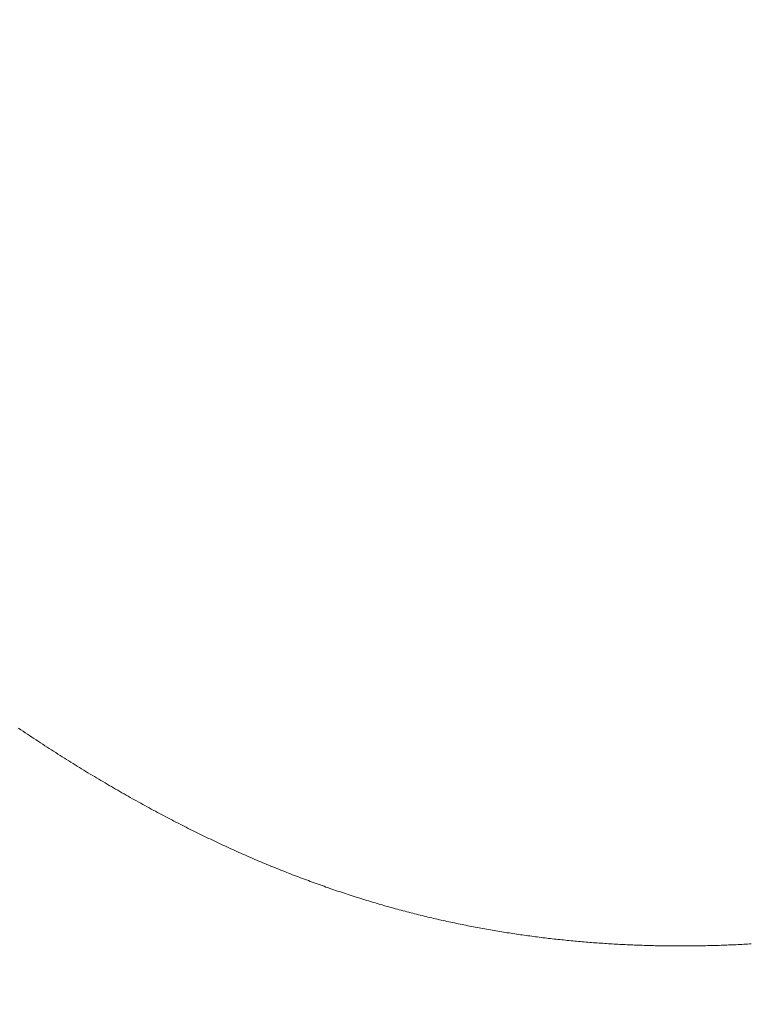
# Model space of a CAD drawing. Extents: x -9 to 171, y -1 to 179.
# Drawn here: x 30 to 30, y 28 to 28 of the extents above; entities that cross this region are included whole.
import ezdxf

# ---------------------------------------------------------------- set-up
doc = ezdxf.new("R2010")
doc.units = 0
doc.header["$MEASUREMENT"] = 0
doc.header["$PDMODE"] = 2
doc.layers.get('0').update_dxf_attribs({"linetype": 'CONTINUOUS'})
doc.layers.get('Defpoints').update_dxf_attribs({"linetype": 'CONTINUOUS'})
doc.layers.add('Dimension', color=2, linetype='CONTINUOUS', lineweight=15)
doc.layers.add('OBJECT DETAIL', color=254, linetype='CONTINUOUS', lineweight=20)
doc.styles.get("Standard").update_dxf_attribs({"font": 'ARIAL.TTF'})
doc.dimstyles.new('Nabco Dimension Arch Style - Autocad', dxfattribs={"dimscale": 7, "dimtxt": 0.125, "dimasz": 0.125, "dimexe": 0.04, "dimexo": 0.04, "dimgap": 0.04, "dimtad": 0, "dimdec": 4, "dimrnd": 2e-05, "dimzin": 4, "dimdsep": 46, "dimlunit": 5, "dimtxsty": 'Standard', "dimcen": 0, "dimclrd": 256, "dimclre": 256, "dimclrt": 256, "dimadec": 1, "dimazin": 1, "dimtm": 1e-09, "dimtfac": 1, "dimtdec": 4, "dimtofl": 0, "dimtmove": 0, "dimatfit": 3, "dimfxl": 0, "dimfrac": 2, "dimtolj": 1, "dimtzin": 4, "dimlwd": -1, "dimlwe": -1, "dimarcsym": 0})

# ---------------------------------------------------------------- blocks, each defined once
blk = doc.blocks.new('*D39')
at = {"layer": 'Defpoints', "color": 0}
for p in [(33.023861, 53.898879), (29.648861, 52.010096), (33.023861, 52.010096), (26.143578, 12.470967), (25.768304, 12.41023), (25.768304, 10.688545)]:
    blk.add_point(p, dxfattribs=at)
at = {"layer": 'Dimension'}
for p, q in [((29.648861, 52.130096), (29.648861, 54.018879)), ((33.023861, 52.130096), (33.023861, 54.018879)), ((30.023861, 53.898879), (30.578673, 53.898879)), ((32.648861, 53.898879), (32.094048, 53.898879)), ((26.143578, 12.350967), (26.143578, 10.568545)), ((25.768304, 12.29023), (25.768304, 10.568545)), ((25.393304, 10.688545), (25.018304, 10.688545)), ((26.518578, 10.688545), (26.893578, 10.688545))]:
    blk.add_line(p, q, dxfattribs=at)
for points in [[(30.023861, 53.961379), (30.023861, 53.836379), (29.648861, 53.898879)], [(32.648861, 53.836379), (32.648861, 53.961379), (33.023861, 53.898879)], [(25.393304, 10.751045), (25.393304, 10.626045), (25.768304, 10.688545)], [(26.518578, 10.751045), (26.518578, 10.626045), (26.143578, 10.688545)]]:
    blk.add_solid(points, dxfattribs=at)
at = {"layer": 'Dimension', "char_height": 0.375, "attachment_point": 5}
for s, insert in [('\\A1;4 1/2', (31.336361, 54.212566)), (' [114]', (31.336361, 53.538691)), ('\\A1;1/2 (TYP) [13]', (28.598503, 10.688545))]:
    blk.add_mtext(s, dxfattribs=dict(at, insert=insert))
blk = doc.blocks.new('GLSTOP')
for p, q in [((-0.381176, -0.156163), (-0.381178, -0.156123)), ((-0.381176, -0.156163), (-0.381178, -0.156123)), ((-0.381173, -0.156204), (-0.381176, -0.156163)), ((-0.381173, -0.156204), (-0.381176, -0.156163)), ((-0.381171, -0.156244), (-0.381173, -0.156204)), ((-0.381171, -0.156244), (-0.381173, -0.156204)), ((-0.381169, -0.156284), (-0.381171, -0.156244)), ((-0.381169, -0.156284), (-0.381171, -0.156244)), ((-0.381167, -0.156324), (-0.381169, -0.156284)), ((-0.381167, -0.156324), (-0.381169, -0.156284)), ((-0.381165, -0.156365), (-0.381167, -0.156324)), ((-0.381165, -0.156365), (-0.381167, -0.156324)), ((-0.381163, -0.156405), (-0.381165, -0.156365)), ((-0.381163, -0.156405), (-0.381165, -0.156365)), ((-0.381161, -0.156445), (-0.381163, -0.156405)), ((-0.381161, -0.156445), (-0.381163, -0.156405)), ((-0.38116, -0.156485), (-0.381161, -0.156445)), ((-0.38116, -0.156485), (-0.381161, -0.156445)), ((-0.381158, -0.156525), (-0.38116, -0.156485)), ((-0.381158, -0.156525), (-0.38116, -0.156485)), ((-0.381156, -0.156566), (-0.381158, -0.156525)), ((-0.381156, -0.156566), (-0.381158, -0.156525)), ((-0.381155, -0.156606), (-0.381156, -0.156566)), ((-0.381155, -0.156606), (-0.381156, -0.156566)), ((-0.381153, -0.156646), (-0.381155, -0.156606)), ((-0.381153, -0.156646), (-0.381155, -0.156606)), ((-0.381152, -0.156686), (-0.381153, -0.156646)), ((-0.381152, -0.156686), (-0.381153, -0.156646)), ((-0.38115, -0.156726), (-0.381152, -0.156686)), ((-0.38115, -0.156726), (-0.381152, -0.156686)), ((-0.381149, -0.156766), (-0.38115, -0.156726)), ((-0.381149, -0.156766), (-0.38115, -0.156726)), ((-0.381147, -0.156806), (-0.381149, -0.156766)), ((-0.381147, -0.156806), (-0.381149, -0.156766)), ((-0.381146, -0.156847), (-0.381147, -0.156806)), ((-0.381146, -0.156847), (-0.381147, -0.156806)), ((-0.381145, -0.156887), (-0.381146, -0.156847)), ((-0.381145, -0.156887), (-0.381146, -0.156847)), ((-0.381144, -0.156927), (-0.381145, -0.156887)), ((-0.381144, -0.156927), (-0.381145, -0.156887)), ((-0.381143, -0.156967), (-0.381144, -0.156927)), ((-0.381143, -0.156967), (-0.381144, -0.156927)), ((-0.381142, -0.157007), (-0.381143, -0.156967)), ((-0.381142, -0.157007), (-0.381143, -0.156967)), ((-0.381141, -0.157047), (-0.381142, -0.157007)), ((-0.381141, -0.157047), (-0.381142, -0.157007)), ((-0.38114, -0.157087), (-0.381141, -0.157047)), ((-0.38114, -0.157087), (-0.381141, -0.157047)), ((-0.381139, -0.157127), (-0.38114, -0.157087)), ((-0.381139, -0.157127), (-0.38114, -0.157087)), ((-0.381139, -0.157167), (-0.381139, -0.157127)), ((-0.381139, -0.157167), (-0.381139, -0.157127)), ((-0.381138, -0.157207), (-0.381139, -0.157167)), ((-0.381138, -0.157207), (-0.381139, -0.157167)), ((-0.381137, -0.157247), (-0.381138, -0.157207)), ((-0.381137, -0.157247), (-0.381138, -0.157207)), ((-0.381137, -0.157287), (-0.381137, -0.157247)), ((-0.381137, -0.157287), (-0.381137, -0.157247)), ((-0.381136, -0.157327), (-0.381137, -0.157287)), ((-0.381136, -0.157327), (-0.381137, -0.157287)), ((-0.381136, -0.157367), (-0.381136, -0.157327)), ((-0.381136, -0.157367), (-0.381136, -0.157327)), ((-0.381135, -0.157407), (-0.381136, -0.157367)), ((-0.381135, -0.157407), (-0.381136, -0.157367)), ((-0.381135, -0.157447), (-0.381135, -0.157407)), ((-0.381135, -0.157447), (-0.381135, -0.157407)), ((-0.381135, -0.157487), (-0.381135, -0.157447)), ((-0.381135, -0.157487), (-0.381135, -0.157447)), ((-0.381135, -0.157527), (-0.381135, -0.157487)), ((-0.381135, -0.157527), (-0.381135, -0.157487)), ((-0.381134, -0.157567), (-0.381135, -0.157527)), ((-0.381134, -0.157567), (-0.381135, -0.157527)), ((-0.381135, -0.157687), (-0.381134, -0.157647)), ((-0.381135, -0.157687), (-0.381134, -0.157647)), ((-0.381135, -0.157727), (-0.381135, -0.157687)), ((-0.381135, -0.157727), (-0.381135, -0.157687)), ((-0.381134, -0.157607), (-0.381134, -0.157567)), ((-0.381134, -0.157607), (-0.381134, -0.157567)), ((-0.381134, -0.157647), (-0.381134, -0.157607)), ((-0.381134, -0.157647), (-0.381134, -0.157607)), ((-0.381136, -0.157887), (-0.381135, -0.157847)), ((-0.381136, -0.157887), (-0.381135, -0.157847)), ((-0.381136, -0.157926), (-0.381136, -0.157887)), ((-0.381136, -0.157926), (-0.381136, -0.157887)), ((-0.381135, -0.157767), (-0.381135, -0.157727)), ((-0.381135, -0.157767), (-0.381135, -0.157727)), ((-0.381135, -0.157807), (-0.381135, -0.157767)), ((-0.381135, -0.157807), (-0.381135, -0.157767)), ((-0.381135, -0.157847), (-0.381135, -0.157807)), ((-0.381135, -0.157847), (-0.381135, -0.157807)), ((-0.38114, -0.158166), (-0.381139, -0.158126)), ((-0.38114, -0.158166), (-0.381139, -0.158126)), ((-0.381139, -0.158086), (-0.381138, -0.158046)), ((-0.381139, -0.158086), (-0.381138, -0.158046)), ((-0.381139, -0.158126), (-0.381139, -0.158086)), ((-0.381139, -0.158126), (-0.381139, -0.158086)), ((-0.381138, -0.158046), (-0.381137, -0.158006)), ((-0.381138, -0.158046), (-0.381137, -0.158006)), ((-0.381137, -0.157966), (-0.381136, -0.157926)), ((-0.381137, -0.157966), (-0.381136, -0.157926)), ((-0.381137, -0.158006), (-0.381137, -0.157966)), ((-0.381137, -0.158006), (-0.381137, -0.157966)), ((-0.381145, -0.158365), (-0.381144, -0.158325)), ((-0.381145, -0.158365), (-0.381144, -0.158325)), ((-0.381144, -0.158325), (-0.381143, -0.158285)), ((-0.381144, -0.158325), (-0.381143, -0.158285)), ((-0.381143, -0.158285), (-0.381142, -0.158245)), ((-0.381143, -0.158285), (-0.381142, -0.158245)), ((-0.381142, -0.158245), (-0.381141, -0.158206)), ((-0.381142, -0.158245), (-0.381141, -0.158206)), ((-0.381141, -0.158206), (-0.38114, -0.158166)), ((-0.381141, -0.158206), (-0.38114, -0.158166)), ((-0.381152, -0.158564), (-0.381151, -0.158524)), ((-0.381152, -0.158564), (-0.381151, -0.158524)), ((-0.381151, -0.158524), (-0.381149, -0.158484)), ((-0.381151, -0.158524), (-0.381149, -0.158484)), ((-0.381149, -0.158484), (-0.381148, -0.158445)), ((-0.381149, -0.158484), (-0.381148, -0.158445)), ((-0.381148, -0.158445), (-0.381147, -0.158405)), ((-0.381148, -0.158445), (-0.381147, -0.158405)), ((-0.381147, -0.158405), (-0.381145, -0.158365)), ((-0.381147, -0.158405), (-0.381145, -0.158365)), ((-0.38116, -0.158763), (-0.381159, -0.158723)), ((-0.38116, -0.158763), (-0.381159, -0.158723)), ((-0.381159, -0.158723), (-0.381157, -0.158684)), ((-0.381159, -0.158723), (-0.381157, -0.158684)), ((-0.381157, -0.158684), (-0.381155, -0.158644)), ((-0.381157, -0.158684), (-0.381155, -0.158644)), ((-0.381155, -0.158644), (-0.381154, -0.158604)), ((-0.381155, -0.158644), (-0.381154, -0.158604)), ((-0.381154, -0.158604), (-0.381152, -0.158564)), ((-0.381154, -0.158604), (-0.381152, -0.158564)), ((-0.381173, -0.159002), (-0.38117, -0.158962)), ((-0.381173, -0.159002), (-0.38117, -0.158962)), ((-0.38117, -0.158962), (-0.381168, -0.158922)), ((-0.38117, -0.158962), (-0.381168, -0.158922)), ((-0.381168, -0.158922), (-0.381166, -0.158883)), ((-0.381168, -0.158922), (-0.381166, -0.158883)), ((-0.381166, -0.158883), (-0.381164, -0.158843)), ((-0.381166, -0.158883), (-0.381164, -0.158843)), ((-0.381164, -0.158843), (-0.381162, -0.158803)), ((-0.381164, -0.158843), (-0.381162, -0.158803)), ((-0.381162, -0.158803), (-0.38116, -0.158763)), ((-0.381162, -0.158803), (-0.38116, -0.158763)), ((-0.381185, -0.159201), (-0.381182, -0.159161)), ((-0.381185, -0.159201), (-0.381182, -0.159161)), ((-0.381182, -0.159161), (-0.38118, -0.159121)), ((-0.381182, -0.159161), (-0.38118, -0.159121)), ((-0.38118, -0.159121), (-0.381177, -0.159082)), ((-0.38118, -0.159121), (-0.381177, -0.159082)), ((-0.381177, -0.159082), (-0.381175, -0.159042)), ((-0.381177, -0.159082), (-0.381175, -0.159042)), ((-0.381175, -0.159042), (-0.381173, -0.159002)), ((-0.381175, -0.159042), (-0.381173, -0.159002)), ((-0.381198, -0.1594), (-0.381195, -0.15936)), ((-0.381198, -0.1594), (-0.381195, -0.15936)), ((-0.381195, -0.15936), (-0.381193, -0.15932)), ((-0.381195, -0.15936), (-0.381193, -0.15932)), ((-0.381193, -0.15932), (-0.38119, -0.159281)), ((-0.381193, -0.15932), (-0.38119, -0.159281)), ((-0.38119, -0.159281), (-0.381187, -0.159241)), ((-0.38119, -0.159281), (-0.381187, -0.159241)), ((-0.381187, -0.159241), (-0.381185, -0.159201)), ((-0.381187, -0.159241), (-0.381185, -0.159201)), ((-0.381217, -0.159639), (-0.381213, -0.159599)), ((-0.381217, -0.159639), (-0.381213, -0.159599)), ((-0.381213, -0.159599), (-0.38121, -0.159559)), ((-0.381213, -0.159599), (-0.38121, -0.159559)), ((-0.38121, -0.159559), (-0.381207, -0.159519)), ((-0.38121, -0.159559), (-0.381207, -0.159519)), ((-0.381207, -0.159519), (-0.381204, -0.15948)), ((-0.381207, -0.159519), (-0.381204, -0.15948)), ((-0.381204, -0.15948), (-0.381201, -0.15944)), ((-0.381204, -0.15948), (-0.381201, -0.15944)), ((-0.381201, -0.15944), (-0.381198, -0.1594)), ((-0.381201, -0.15944), (-0.381198, -0.1594)), ((-0.381234, -0.159838), (-0.38123, -0.159798)), ((-0.381234, -0.159838), (-0.38123, -0.159798)), ((-0.38123, -0.159798), (-0.381227, -0.159758)), ((-0.38123, -0.159798), (-0.381227, -0.159758)), ((-0.381227, -0.159758), (-0.381223, -0.159718)), ((-0.381227, -0.159758), (-0.381223, -0.159718)), ((-0.381223, -0.159718), (-0.38122, -0.159679)), ((-0.381223, -0.159718), (-0.38122, -0.159679)), ((-0.38122, -0.159679), (-0.381217, -0.159639)), ((-0.38122, -0.159679), (-0.381217, -0.159639)), ((-0.381253, -0.160037), (-0.381249, -0.159997)), ((-0.381253, -0.160037), (-0.381249, -0.159997)), ((-0.381249, -0.159997), (-0.381245, -0.159957)), ((-0.381249, -0.159997), (-0.381245, -0.159957)), ((-0.381245, -0.159957), (-0.381241, -0.159917)), ((-0.381245, -0.159957), (-0.381241, -0.159917)), ((-0.381241, -0.159917), (-0.381238, -0.159878)), ((-0.381241, -0.159917), (-0.381238, -0.159878)), ((-0.381238, -0.159878), (-0.381234, -0.159838)), ((-0.381238, -0.159878), (-0.381234, -0.159838)), ((-0.381274, -0.160236), (-0.381269, -0.160196)), ((-0.381274, -0.160236), (-0.381269, -0.160196)), ((-0.381269, -0.160196), (-0.381265, -0.160156)), ((-0.381269, -0.160196), (-0.381265, -0.160156)), ((-0.381265, -0.160156), (-0.381261, -0.160117)), ((-0.381265, -0.160156), (-0.381261, -0.160117)), ((-0.381261, -0.160117), (-0.381257, -0.160077)), ((-0.381261, -0.160117), (-0.381257, -0.160077)), ((-0.381257, -0.160077), (-0.381253, -0.160037)), ((-0.381257, -0.160077), (-0.381253, -0.160037)), ((-0.381301, -0.160475), (-0.381296, -0.160435)), ((-0.381301, -0.160475), (-0.381296, -0.160435)), ((-0.381296, -0.160435), (-0.381291, -0.160395)), ((-0.381296, -0.160435), (-0.381291, -0.160395)), ((-0.381291, -0.160395), (-0.381287, -0.160356)), ((-0.381291, -0.160395), (-0.381287, -0.160356)), ((-0.381287, -0.160356), (-0.381282, -0.160316)), ((-0.381287, -0.160356), (-0.381282, -0.160316)), ((-0.381282, -0.160316), (-0.381278, -0.160276)), ((-0.381282, -0.160316), (-0.381278, -0.160276)), ((-0.381278, -0.160276), (-0.381274, -0.160236)), ((-0.381278, -0.160276), (-0.381274, -0.160236)), ((-0.381325, -0.160675), (-0.38132, -0.160635)), ((-0.381325, -0.160675), (-0.38132, -0.160635)), ((-0.38132, -0.160635), (-0.381315, -0.160595)), ((-0.38132, -0.160635), (-0.381315, -0.160595)), ((-0.381315, -0.160595), (-0.38131, -0.160555)), ((-0.381315, -0.160595), (-0.38131, -0.160555)), ((-0.38131, -0.160555), (-0.381306, -0.160515)), ((-0.38131, -0.160555), (-0.381306, -0.160515)), ((-0.381306, -0.160515), (-0.381301, -0.160475)), ((-0.381306, -0.160515), (-0.381301, -0.160475)), ((-0.381352, -0.160874), (-0.381346, -0.160834)), ((-0.381352, -0.160874), (-0.381346, -0.160834)), ((-0.381346, -0.160834), (-0.381341, -0.160794)), ((-0.381346, -0.160834), (-0.381341, -0.160794)), ((-0.381341, -0.160794), (-0.381336, -0.160754)), ((-0.381341, -0.160794), (-0.381336, -0.160754)), ((-0.381336, -0.160754), (-0.38133, -0.160714)), ((-0.381336, -0.160754), (-0.38133, -0.160714)), ((-0.38133, -0.160714), (-0.381325, -0.160675)), ((-0.38133, -0.160714), (-0.381325, -0.160675)), ((-0.38138, -0.161074), (-0.381374, -0.161034)), ((-0.38138, -0.161074), (-0.381374, -0.161034)), ((-0.381374, -0.161034), (-0.381368, -0.160994)), ((-0.381374, -0.161034), (-0.381368, -0.160994)), ((-0.381368, -0.160994), (-0.381363, -0.160954)), ((-0.381368, -0.160994), (-0.381363, -0.160954)), ((-0.381363, -0.160954), (-0.381357, -0.160914)), ((-0.381363, -0.160954), (-0.381357, -0.160914)), ((-0.381357, -0.160914), (-0.381352, -0.160874)), ((-0.381357, -0.160914), (-0.381352, -0.160874)), ((-0.381416, -0.161313), (-0.38141, -0.161273)), ((-0.381416, -0.161313), (-0.38141, -0.161273)), ((-0.38141, -0.161273), (-0.381404, -0.161233)), ((-0.38141, -0.161273), (-0.381404, -0.161233)), ((-0.381404, -0.161233), (-0.381398, -0.161193)), ((-0.381404, -0.161233), (-0.381398, -0.161193)), ((-0.381398, -0.161193), (-0.381392, -0.161154)), ((-0.381398, -0.161193), (-0.381392, -0.161154)), ((-0.381392, -0.161154), (-0.381386, -0.161114)), ((-0.381392, -0.161154), (-0.381386, -0.161114)), ((-0.381386, -0.161114), (-0.38138, -0.161074)), ((-0.381386, -0.161114), (-0.38138, -0.161074)), ((-0.381449, -0.161513), (-0.381442, -0.161473)), ((-0.381449, -0.161513), (-0.381442, -0.161473)), ((-0.381442, -0.161473), (-0.381435, -0.161433)), ((-0.381442, -0.161473), (-0.381435, -0.161433)), ((-0.381435, -0.161433), (-0.381429, -0.161393)), ((-0.381435, -0.161433), (-0.381429, -0.161393)), ((-0.381429, -0.161393), (-0.381423, -0.161353)), ((-0.381429, -0.161393), (-0.381423, -0.161353)), ((-0.381423, -0.161353), (-0.381416, -0.161313)), ((-0.381423, -0.161353), (-0.381416, -0.161313)), ((-0.381483, -0.161714), (-0.381476, -0.161674)), ((-0.381483, -0.161714), (-0.381476, -0.161674)), ((-0.381476, -0.161674), (-0.381469, -0.161634)), ((-0.381476, -0.161674), (-0.381469, -0.161634)), ((-0.381469, -0.161634), (-0.381462, -0.161594)), ((-0.381469, -0.161634), (-0.381462, -0.161594)), ((-0.381462, -0.161594), (-0.381455, -0.161554)), ((-0.381462, -0.161594), (-0.381455, -0.161554)), ((-0.381455, -0.161554), (-0.381449, -0.161513)), ((-0.381455, -0.161554), (-0.381449, -0.161513)), ((-0.381519, -0.161914), (-0.381512, -0.161874)), ((-0.381519, -0.161914), (-0.381512, -0.161874)), ((-0.381512, -0.161874), (-0.381504, -0.161834)), ((-0.381512, -0.161874), (-0.381504, -0.161834)), ((-0.381504, -0.161834), (-0.381497, -0.161794)), ((-0.381504, -0.161834), (-0.381497, -0.161794)), ((-0.381497, -0.161794), (-0.38149, -0.161754)), ((-0.381497, -0.161794), (-0.38149, -0.161754)), ((-0.38149, -0.161754), (-0.381483, -0.161714)), ((-0.38149, -0.161754), (-0.381483, -0.161714)), ((-0.381557, -0.162115), (-0.38155, -0.162075)), ((-0.381557, -0.162115), (-0.38155, -0.162075)), ((-0.38155, -0.162075), (-0.381542, -0.162035)), ((-0.38155, -0.162075), (-0.381542, -0.162035)), ((-0.381542, -0.162035), (-0.381534, -0.161995)), ((-0.381542, -0.162035), (-0.381534, -0.161995)), ((-0.381534, -0.161995), (-0.381527, -0.161954)), ((-0.381534, -0.161995), (-0.381527, -0.161954)), ((-0.381527, -0.161954), (-0.381519, -0.161914)), ((-0.381527, -0.161954), (-0.381519, -0.161914)), ((-0.381606, -0.162356), (-0.381598, -0.162316)), ((-0.381606, -0.162356), (-0.381598, -0.162316)), ((-0.381598, -0.162316), (-0.381589, -0.162276)), ((-0.381598, -0.162316), (-0.381589, -0.162276)), ((-0.381589, -0.162276), (-0.381581, -0.162236)), ((-0.381589, -0.162276), (-0.381581, -0.162236)), ((-0.381581, -0.162236), (-0.381573, -0.162195)), ((-0.381581, -0.162236), (-0.381573, -0.162195)), ((-0.381573, -0.162195), (-0.381565, -0.162155)), ((-0.381573, -0.162195), (-0.381565, -0.162155)), ((-0.381565, -0.162155), (-0.381557, -0.162115)), ((-0.381565, -0.162155), (-0.381557, -0.162115)), ((-0.381649, -0.162558), (-0.38164, -0.162517)), ((-0.381649, -0.162558), (-0.38164, -0.162517)), ((-0.38164, -0.162517), (-0.381631, -0.162477)), ((-0.38164, -0.162517), (-0.381631, -0.162477)), ((-0.381631, -0.162477), (-0.381623, -0.162437)), ((-0.381631, -0.162477), (-0.381623, -0.162437)), ((-0.381623, -0.162437), (-0.381614, -0.162397)), ((-0.381623, -0.162437), (-0.381614, -0.162397)), ((-0.381614, -0.162397), (-0.381606, -0.162356)), ((-0.381614, -0.162397), (-0.381606, -0.162356)), ((-0.381693, -0.162759), (-0.381684, -0.162719)), ((-0.381693, -0.162759), (-0.381684, -0.162719)), ((-0.381684, -0.162719), (-0.381675, -0.162679)), ((-0.381684, -0.162719), (-0.381675, -0.162679)), ((-0.381675, -0.162679), (-0.381666, -0.162638)), ((-0.381675, -0.162679), (-0.381666, -0.162638)), ((-0.381666, -0.162638), (-0.381657, -0.162598)), ((-0.381666, -0.162638), (-0.381657, -0.162598)), ((-0.381657, -0.162598), (-0.381649, -0.162558)), ((-0.381657, -0.162598), (-0.381649, -0.162558)), ((-0.38174, -0.162962), (-0.381731, -0.162921)), ((-0.38174, -0.162962), (-0.381731, -0.162921)), ((-0.381731, -0.162921), (-0.381721, -0.162881)), ((-0.381731, -0.162921), (-0.381721, -0.162881)), ((-0.381721, -0.162881), (-0.381712, -0.16284)), ((-0.381721, -0.162881), (-0.381712, -0.16284)), ((-0.381712, -0.16284), (-0.381702, -0.1628)), ((-0.381712, -0.16284), (-0.381702, -0.1628)), ((-0.381702, -0.1628), (-0.381693, -0.162759)), ((-0.381702, -0.1628), (-0.381693, -0.162759)), ((-0.381789, -0.163164), (-0.381779, -0.163123)), ((-0.381789, -0.163164), (-0.381779, -0.163123)), ((-0.381779, -0.163123), (-0.381769, -0.163083)), ((-0.381779, -0.163123), (-0.381769, -0.163083)), ((-0.381769, -0.163083), (-0.381759, -0.163042)), ((-0.381769, -0.163083), (-0.381759, -0.163042)), ((-0.381759, -0.163042), (-0.38175, -0.163002)), ((-0.381759, -0.163042), (-0.38175, -0.163002)), ((-0.38175, -0.163002), (-0.38174, -0.162962)), ((-0.38175, -0.163002), (-0.38174, -0.162962)), ((-0.381851, -0.163407), (-0.38184, -0.163367)), ((-0.381851, -0.163407), (-0.38184, -0.163367)), ((-0.38184, -0.163367), (-0.38183, -0.163326)), ((-0.38184, -0.163367), (-0.38183, -0.163326)), ((-0.38183, -0.163326), (-0.38182, -0.163286)), ((-0.38183, -0.163326), (-0.38182, -0.163286)), ((-0.38182, -0.163286), (-0.381809, -0.163245)), ((-0.38182, -0.163286), (-0.381809, -0.163245)), ((-0.381809, -0.163245), (-0.381799, -0.163205)), ((-0.381809, -0.163245), (-0.381799, -0.163205)), ((-0.381799, -0.163205), (-0.381789, -0.163164)), ((-0.381799, -0.163205), (-0.381789, -0.163164)), ((-0.381905, -0.163611), (-0.381894, -0.16357)), ((-0.381905, -0.163611), (-0.381894, -0.16357)), ((-0.381894, -0.16357), (-0.381883, -0.163529)), ((-0.381894, -0.16357), (-0.381883, -0.163529)), ((-0.381883, -0.163529), (-0.381872, -0.163489)), ((-0.381883, -0.163529), (-0.381872, -0.163489)), ((-0.381872, -0.163489), (-0.381861, -0.163448)), ((-0.381872, -0.163489), (-0.381861, -0.163448)), ((-0.381861, -0.163448), (-0.381851, -0.163407)), ((-0.381861, -0.163448), (-0.381851, -0.163407)), ((-0.381961, -0.163815), (-0.381949, -0.163774)), ((-0.381961, -0.163815), (-0.381949, -0.163774)), ((-0.381949, -0.163774), (-0.381938, -0.163733)), ((-0.381949, -0.163774), (-0.381938, -0.163733)), ((-0.381938, -0.163733), (-0.381927, -0.163692)), ((-0.381938, -0.163733), (-0.381927, -0.163692)), ((-0.381927, -0.163692), (-0.381916, -0.163652)), ((-0.381927, -0.163692), (-0.381916, -0.163652)), ((-0.381916, -0.163652), (-0.381905, -0.163611)), ((-0.381916, -0.163652), (-0.381905, -0.163611)), ((-0.382019, -0.164019), (-0.382007, -0.163978)), ((-0.382019, -0.164019), (-0.382007, -0.163978)), ((-0.382007, -0.163978), (-0.381995, -0.163937)), ((-0.382007, -0.163978), (-0.381995, -0.163937)), ((-0.381995, -0.163937), (-0.381984, -0.163896)), ((-0.381995, -0.163937), (-0.381984, -0.163896)), ((-0.381984, -0.163896), (-0.381972, -0.163855)), ((-0.381984, -0.163896), (-0.381972, -0.163855)), ((-0.381972, -0.163855), (-0.381961, -0.163815)), ((-0.381972, -0.163855), (-0.381961, -0.163815)), ((-0.382079, -0.164223), (-0.382067, -0.164182)), ((-0.382079, -0.164223), (-0.382067, -0.164182)), ((-0.382067, -0.164182), (-0.382055, -0.164142)), ((-0.382067, -0.164182), (-0.382055, -0.164142)), ((-0.382055, -0.164142), (-0.382043, -0.164101)), ((-0.382055, -0.164142), (-0.382043, -0.164101)), ((-0.382043, -0.164101), (-0.382031, -0.16406)), ((-0.382043, -0.164101), (-0.382031, -0.16406)), ((-0.382031, -0.16406), (-0.382019, -0.164019)), ((-0.382031, -0.16406), (-0.382019, -0.164019)), ((-0.382142, -0.164429), (-0.38213, -0.164388)), ((-0.382142, -0.164429), (-0.38213, -0.164388)), ((-0.38213, -0.164388), (-0.382117, -0.164347)), ((-0.38213, -0.164388), (-0.382117, -0.164347)), ((-0.382117, -0.164347), (-0.382104, -0.164305)), ((-0.382117, -0.164347), (-0.382104, -0.164305)), ((-0.382104, -0.164305), (-0.382092, -0.164264)), ((-0.382104, -0.164305), (-0.382092, -0.164264)), ((-0.382092, -0.164264), (-0.382079, -0.164223)), ((-0.382092, -0.164264), (-0.382079, -0.164223)), ((-0.382208, -0.164634), (-0.382194, -0.164593)), ((-0.382208, -0.164634), (-0.382194, -0.164593)), ((-0.382194, -0.164593), (-0.382181, -0.164552)), ((-0.382194, -0.164593), (-0.382181, -0.164552)), ((-0.382181, -0.164552), (-0.382168, -0.164511)), ((-0.382181, -0.164552), (-0.382168, -0.164511)), ((-0.382168, -0.164511), (-0.382155, -0.16447)), ((-0.382168, -0.164511), (-0.382155, -0.16447)), ((-0.382155, -0.16447), (-0.382142, -0.164429)), ((-0.382155, -0.16447), (-0.382142, -0.164429)), ((-0.382275, -0.164841), (-0.382261, -0.164799)), ((-0.382275, -0.164841), (-0.382261, -0.164799)), ((-0.382261, -0.164799), (-0.382248, -0.164758)), ((-0.382261, -0.164799), (-0.382248, -0.164758)), ((-0.382248, -0.164758), (-0.382234, -0.164717)), ((-0.382248, -0.164758), (-0.382234, -0.164717)), ((-0.382234, -0.164717), (-0.382221, -0.164676)), ((-0.382234, -0.164717), (-0.382221, -0.164676)), ((-0.382221, -0.164676), (-0.382208, -0.164634)), ((-0.382221, -0.164676), (-0.382208, -0.164634)), ((-0.382345, -0.165047), (-0.382331, -0.165006)), ((-0.382345, -0.165047), (-0.382331, -0.165006)), ((-0.382331, -0.165006), (-0.382317, -0.164965)), ((-0.382331, -0.165006), (-0.382317, -0.164965)), ((-0.382317, -0.164965), (-0.382303, -0.164923)), ((-0.382317, -0.164965), (-0.382303, -0.164923)), ((-0.382303, -0.164923), (-0.382289, -0.164882)), ((-0.382303, -0.164923), (-0.382289, -0.164882)), ((-0.382289, -0.164882), (-0.382275, -0.164841)), ((-0.382289, -0.164882), (-0.382275, -0.164841)), ((-0.382432, -0.165296), (-0.382417, -0.165255)), ((-0.382432, -0.165296), (-0.382417, -0.165255)), ((-0.382417, -0.165255), (-0.382403, -0.165213)), ((-0.382417, -0.165255), (-0.382403, -0.165213)), ((-0.382403, -0.165213), (-0.382388, -0.165172)), ((-0.382403, -0.165213), (-0.382388, -0.165172)), ((-0.382388, -0.165172), (-0.382374, -0.16513)), ((-0.382388, -0.165172), (-0.382374, -0.16513)), ((-0.382374, -0.16513), (-0.382359, -0.165089)), ((-0.382374, -0.16513), (-0.382359, -0.165089)), ((-0.382359, -0.165089), (-0.382345, -0.165047)), ((-0.382359, -0.165089), (-0.382345, -0.165047)), ((-0.382508, -0.165505), (-0.382492, -0.165463)), ((-0.382508, -0.165505), (-0.382492, -0.165463)), ((-0.382492, -0.165463), (-0.382477, -0.165421)), ((-0.382492, -0.165463), (-0.382477, -0.165421)), ((-0.382477, -0.165421), (-0.382462, -0.16538)), ((-0.382477, -0.165421), (-0.382462, -0.16538)), ((-0.382462, -0.16538), (-0.382447, -0.165338)), ((-0.382462, -0.16538), (-0.382447, -0.165338)), ((-0.382447, -0.165338), (-0.382432, -0.165296)), ((-0.382447, -0.165338), (-0.382432, -0.165296)), ((-0.382585, -0.165713), (-0.38257, -0.165671)), ((-0.382585, -0.165713), (-0.38257, -0.165671)), ((-0.38257, -0.165671), (-0.382554, -0.16563)), ((-0.38257, -0.165671), (-0.382554, -0.16563)), ((-0.382554, -0.16563), (-0.382538, -0.165588)), ((-0.382554, -0.16563), (-0.382538, -0.165588)), ((-0.382538, -0.165588), (-0.382523, -0.165546)), ((-0.382538, -0.165588), (-0.382523, -0.165546)), ((-0.382523, -0.165546), (-0.382508, -0.165505)), ((-0.382523, -0.165546), (-0.382508, -0.165505)), ((-0.382666, -0.165923), (-0.38265, -0.165881)), ((-0.382666, -0.165923), (-0.38265, -0.165881)), ((-0.38265, -0.165881), (-0.382633, -0.165839)), ((-0.38265, -0.165881), (-0.382633, -0.165839)), ((-0.382633, -0.165839), (-0.382617, -0.165797)), ((-0.382633, -0.165839), (-0.382617, -0.165797)), ((-0.382617, -0.165797), (-0.382601, -0.165755)), ((-0.382617, -0.165797), (-0.382601, -0.165755)), ((-0.382601, -0.165755), (-0.382585, -0.165713)), ((-0.382601, -0.165755), (-0.382585, -0.165713)), ((-0.382749, -0.166133), (-0.382732, -0.166091)), ((-0.382749, -0.166133), (-0.382732, -0.166091)), ((-0.382732, -0.166091), (-0.382715, -0.166049)), ((-0.382732, -0.166091), (-0.382715, -0.166049)), ((-0.382715, -0.166049), (-0.382699, -0.166007)), ((-0.382715, -0.166049), (-0.382699, -0.166007)), ((-0.382699, -0.166007), (-0.382682, -0.165965)), ((-0.382699, -0.166007), (-0.382682, -0.165965)), ((-0.382682, -0.165965), (-0.382666, -0.165923)), ((-0.382682, -0.165965), (-0.382666, -0.165923)), ((-0.382834, -0.166343), (-0.382817, -0.166301)), ((-0.382834, -0.166343), (-0.382817, -0.166301)), ((-0.382817, -0.166301), (-0.3828, -0.166259)), ((-0.382817, -0.166301), (-0.3828, -0.166259)), ((-0.3828, -0.166259), (-0.382783, -0.166217)), ((-0.3828, -0.166259), (-0.382783, -0.166217)), ((-0.382783, -0.166217), (-0.382766, -0.166175)), ((-0.382783, -0.166217), (-0.382766, -0.166175)), ((-0.382766, -0.166175), (-0.382749, -0.166133)), ((-0.382766, -0.166175), (-0.382749, -0.166133)), ((-0.382904, -0.166513), (-0.382887, -0.16647)), ((-0.382904, -0.166513), (-0.382887, -0.16647)), ((-0.382887, -0.16647), (-0.382869, -0.166428)), ((-0.382887, -0.16647), (-0.382869, -0.166428)), ((-0.382869, -0.166428), (-0.382852, -0.166386)), ((-0.382869, -0.166428), (-0.382852, -0.166386)), ((-0.382852, -0.166386), (-0.382834, -0.166343)), ((-0.382852, -0.166386), (-0.382834, -0.166343)), ((-0.382995, -0.166725), (-0.382976, -0.166682)), ((-0.382995, -0.166725), (-0.382976, -0.166682)), ((-0.382976, -0.166682), (-0.382958, -0.16664)), ((-0.382976, -0.166682), (-0.382958, -0.16664)), ((-0.382958, -0.16664), (-0.38294, -0.166597)), ((-0.382958, -0.16664), (-0.38294, -0.166597)), ((-0.38294, -0.166597), (-0.382922, -0.166555)), ((-0.38294, -0.166597), (-0.382922, -0.166555)), ((-0.382922, -0.166555), (-0.382904, -0.166513)), ((-0.382922, -0.166555), (-0.382904, -0.166513)), ((-0.383087, -0.166937), (-0.383069, -0.166895)), ((-0.383087, -0.166937), (-0.383069, -0.166895)), ((-0.383069, -0.166895), (-0.38305, -0.166852)), ((-0.383069, -0.166895), (-0.38305, -0.166852)), ((-0.38305, -0.166852), (-0.383031, -0.16681)), ((-0.38305, -0.166852), (-0.383031, -0.16681)), ((-0.383031, -0.16681), (-0.383013, -0.166767)), ((-0.383031, -0.16681), (-0.383013, -0.166767)), ((-0.383013, -0.166767), (-0.382995, -0.166725)), ((-0.383013, -0.166767), (-0.382995, -0.166725)), ((-0.383183, -0.167151), (-0.383164, -0.167108)), ((-0.383183, -0.167151), (-0.383164, -0.167108)), ((-0.383164, -0.167108), (-0.383144, -0.167065)), ((-0.383164, -0.167108), (-0.383144, -0.167065)), ((-0.383144, -0.167065), (-0.383125, -0.167023)), ((-0.383144, -0.167065), (-0.383125, -0.167023)), ((-0.383125, -0.167023), (-0.383106, -0.16698)), ((-0.383125, -0.167023), (-0.383106, -0.16698)), ((-0.383106, -0.16698), (-0.383087, -0.166937)), ((-0.383106, -0.16698), (-0.383087, -0.166937)), ((-0.383281, -0.167365), (-0.383261, -0.167322)), ((-0.383281, -0.167365), (-0.383261, -0.167322)), ((-0.383261, -0.167322), (-0.383242, -0.16728)), ((-0.383261, -0.167322), (-0.383242, -0.16728)), ((-0.383242, -0.16728), (-0.383222, -0.167237)), ((-0.383242, -0.16728), (-0.383222, -0.167237)), ((-0.383222, -0.167237), (-0.383202, -0.167194)), ((-0.383222, -0.167237), (-0.383202, -0.167194)), ((-0.383202, -0.167194), (-0.383183, -0.167151)), ((-0.383202, -0.167194), (-0.383183, -0.167151)), ((-0.383382, -0.167581), (-0.383362, -0.167537)), ((-0.383382, -0.167581), (-0.383362, -0.167537)), ((-0.383362, -0.167537), (-0.383342, -0.167494)), ((-0.383362, -0.167537), (-0.383342, -0.167494)), ((-0.383342, -0.167494), (-0.383321, -0.167451)), ((-0.383342, -0.167494), (-0.383321, -0.167451)), ((-0.383321, -0.167451), (-0.383301, -0.167408)), ((-0.383321, -0.167451), (-0.383301, -0.167408)), ((-0.383301, -0.167408), (-0.383281, -0.167365)), ((-0.383301, -0.167408), (-0.383281, -0.167365)), ((-0.383486, -0.167797), (-0.383465, -0.167753)), ((-0.383486, -0.167797), (-0.383465, -0.167753)), ((-0.383465, -0.167753), (-0.383444, -0.16771)), ((-0.383465, -0.167753), (-0.383444, -0.16771)), ((-0.383444, -0.16771), (-0.383423, -0.167667)), ((-0.383444, -0.16771), (-0.383423, -0.167667)), ((-0.383423, -0.167667), (-0.383403, -0.167624)), ((-0.383423, -0.167667), (-0.383403, -0.167624)), ((-0.383403, -0.167624), (-0.383382, -0.167581)), ((-0.383403, -0.167624), (-0.383382, -0.167581)), ((-0.383593, -0.168013), (-0.383571, -0.16797)), ((-0.383593, -0.168013), (-0.383571, -0.16797)), ((-0.383571, -0.16797), (-0.38355, -0.167927)), ((-0.383571, -0.16797), (-0.38355, -0.167927)), ((-0.38355, -0.167927), (-0.383528, -0.167883)), ((-0.38355, -0.167927), (-0.383528, -0.167883)), ((-0.383528, -0.167883), (-0.383507, -0.16784)), ((-0.383528, -0.167883), (-0.383507, -0.16784)), ((-0.383507, -0.16784), (-0.383486, -0.167797)), ((-0.383507, -0.16784), (-0.383486, -0.167797)), ((-0.383702, -0.168231), (-0.38368, -0.168188)), ((-0.383702, -0.168231), (-0.38368, -0.168188)), ((-0.38368, -0.168188), (-0.383658, -0.168144)), ((-0.38368, -0.168188), (-0.383658, -0.168144)), ((-0.383658, -0.168144), (-0.383636, -0.1681)), ((-0.383658, -0.168144), (-0.383636, -0.1681)), ((-0.383636, -0.1681), (-0.383614, -0.168057)), ((-0.383636, -0.1681), (-0.383614, -0.168057)), ((-0.383614, -0.168057), (-0.383593, -0.168013)), ((-0.383614, -0.168057), (-0.383593, -0.168013)), ((-0.383792, -0.168406), (-0.383769, -0.168362)), ((-0.383792, -0.168406), (-0.383769, -0.168362)), ((-0.383769, -0.168362), (-0.383747, -0.168318)), ((-0.383769, -0.168362), (-0.383747, -0.168318)), ((-0.383747, -0.168318), (-0.383724, -0.168275)), ((-0.383747, -0.168318), (-0.383724, -0.168275)), ((-0.383724, -0.168275), (-0.383702, -0.168231)), ((-0.383724, -0.168275), (-0.383702, -0.168231)), ((-0.383906, -0.168625), (-0.383883, -0.168581)), ((-0.383906, -0.168625), (-0.383883, -0.168581)), ((-0.383883, -0.168581), (-0.38386, -0.168537)), ((-0.383883, -0.168581), (-0.38386, -0.168537)), ((-0.38386, -0.168537), (-0.383837, -0.168494)), ((-0.38386, -0.168537), (-0.383837, -0.168494)), ((-0.383837, -0.168494), (-0.383814, -0.16845)), ((-0.383837, -0.168494), (-0.383814, -0.16845)), ((-0.383814, -0.16845), (-0.383792, -0.168406)), ((-0.383814, -0.16845), (-0.383792, -0.168406)), ((-0.384024, -0.168846), (-0.384, -0.168801)), ((-0.384024, -0.168846), (-0.384, -0.168801)), ((-0.384, -0.168801), (-0.383976, -0.168757)), ((-0.384, -0.168801), (-0.383976, -0.168757)), ((-0.383976, -0.168757), (-0.383953, -0.168713)), ((-0.383976, -0.168757), (-0.383953, -0.168713)), ((-0.383953, -0.168713), (-0.383929, -0.168669)), ((-0.383953, -0.168713), (-0.383929, -0.168669)), ((-0.383929, -0.168669), (-0.383906, -0.168625)), ((-0.383929, -0.168669), (-0.383906, -0.168625)), ((-0.384144, -0.169067), (-0.38412, -0.169023)), ((-0.384144, -0.169067), (-0.38412, -0.169023)), ((-0.38412, -0.169023), (-0.384095, -0.168978)), ((-0.38412, -0.169023), (-0.384095, -0.168978)), ((-0.384095, -0.168978), (-0.384071, -0.168934)), ((-0.384095, -0.168978), (-0.384071, -0.168934)), ((-0.384071, -0.168934), (-0.384047, -0.16889)), ((-0.384071, -0.168934), (-0.384047, -0.16889)), ((-0.384047, -0.16889), (-0.384024, -0.168846)), ((-0.384047, -0.16889), (-0.384024, -0.168846)), ((-0.384242, -0.169245), (-0.384218, -0.1692)), ((-0.384242, -0.169245), (-0.384218, -0.1692)), ((-0.384218, -0.1692), (-0.384193, -0.169156)), ((-0.384218, -0.1692), (-0.384193, -0.169156)), ((-0.384193, -0.169156), (-0.384168, -0.169111)), ((-0.384193, -0.169156), (-0.384168, -0.169111)), ((-0.384168, -0.169111), (-0.384144, -0.169067)), ((-0.384168, -0.169111), (-0.384144, -0.169067)), ((-0.384368, -0.169468), (-0.384343, -0.169423)), ((-0.384368, -0.169468), (-0.384343, -0.169423)), ((-0.384343, -0.169423), (-0.384318, -0.169378)), ((-0.384343, -0.169423), (-0.384318, -0.169378)), ((-0.384318, -0.169378), (-0.384292, -0.169334)), ((-0.384318, -0.169378), (-0.384292, -0.169334)), ((-0.384292, -0.169334), (-0.384267, -0.169289)), ((-0.384292, -0.169334), (-0.384267, -0.169289)), ((-0.384267, -0.169289), (-0.384242, -0.169245)), ((-0.384267, -0.169289), (-0.384242, -0.169245)), ((-0.384497, -0.169692), (-0.384471, -0.169647)), ((-0.384497, -0.169692), (-0.384471, -0.169647)), ((-0.384471, -0.169647), (-0.384445, -0.169602)), ((-0.384471, -0.169647), (-0.384445, -0.169602)), ((-0.384445, -0.169602), (-0.384419, -0.169557)), ((-0.384445, -0.169602), (-0.384419, -0.169557)), ((-0.384419, -0.169557), (-0.384394, -0.169512)), ((-0.384419, -0.169557), (-0.384394, -0.169512)), ((-0.384394, -0.169512), (-0.384368, -0.169468)), ((-0.384394, -0.169512), (-0.384368, -0.169468)), ((-0.384602, -0.169872), (-0.384576, -0.169827)), ((-0.384602, -0.169872), (-0.384576, -0.169827)), ((-0.384576, -0.169827), (-0.384549, -0.169782)), ((-0.384576, -0.169827), (-0.384549, -0.169782)), ((-0.384549, -0.169782), (-0.384523, -0.169737)), ((-0.384549, -0.169782), (-0.384523, -0.169737)), ((-0.384523, -0.169737), (-0.384497, -0.169692)), ((-0.384523, -0.169737), (-0.384497, -0.169692)), ((-0.384736, -0.170098), (-0.384709, -0.170052)), ((-0.384736, -0.170098), (-0.384709, -0.170052)), ((-0.384709, -0.170052), (-0.384682, -0.170007)), ((-0.384709, -0.170052), (-0.384682, -0.170007)), ((-0.384682, -0.170007), (-0.384655, -0.169962)), ((-0.384682, -0.170007), (-0.384655, -0.169962)), ((-0.384655, -0.169962), (-0.384629, -0.169917)), ((-0.384655, -0.169962), (-0.384629, -0.169917)), ((-0.384629, -0.169917), (-0.384602, -0.169872)), ((-0.384629, -0.169917), (-0.384602, -0.169872)), ((-0.384874, -0.170324), (-0.384846, -0.170279)), ((-0.384874, -0.170324), (-0.384846, -0.170279)), ((-0.384846, -0.170279), (-0.384818, -0.170234)), ((-0.384846, -0.170279), (-0.384818, -0.170234)), ((-0.384818, -0.170234), (-0.384791, -0.170188)), ((-0.384818, -0.170234), (-0.384791, -0.170188)), ((-0.384791, -0.170188), (-0.384764, -0.170143)), ((-0.384791, -0.170188), (-0.384764, -0.170143)), ((-0.384764, -0.170143), (-0.384736, -0.170098)), ((-0.384764, -0.170143), (-0.384736, -0.170098)), ((-0.384986, -0.170507), (-0.384958, -0.170461)), ((-0.384986, -0.170507), (-0.384958, -0.170461)), ((-0.384958, -0.170461), (-0.38493, -0.170416)), ((-0.384958, -0.170461), (-0.38493, -0.170416)), ((-0.38493, -0.170416), (-0.384902, -0.17037)), ((-0.38493, -0.170416), (-0.384902, -0.17037)), ((-0.384902, -0.17037), (-0.384874, -0.170324)), ((-0.384902, -0.17037), (-0.384874, -0.170324)), ((-0.385129, -0.170736), (-0.3851, -0.17069)), ((-0.385129, -0.170736), (-0.3851, -0.17069)), ((-0.3851, -0.17069), (-0.385071, -0.170644)), ((-0.3851, -0.17069), (-0.385071, -0.170644)), ((-0.385071, -0.170644), (-0.385043, -0.170598)), ((-0.385071, -0.170644), (-0.385043, -0.170598)), ((-0.385043, -0.170598), (-0.385014, -0.170553)), ((-0.385043, -0.170598), (-0.385014, -0.170553)), ((-0.385014, -0.170553), (-0.384986, -0.170507)), ((-0.385014, -0.170553), (-0.384986, -0.170507)), ((-0.385246, -0.17092), (-0.385216, -0.170874)), ((-0.385246, -0.17092), (-0.385216, -0.170874)), ((-0.385216, -0.170874), (-0.385187, -0.170828)), ((-0.385216, -0.170874), (-0.385187, -0.170828)), ((-0.385187, -0.170828), (-0.385158, -0.170782)), ((-0.385187, -0.170828), (-0.385158, -0.170782)), ((-0.385158, -0.170782), (-0.385129, -0.170736)), ((-0.385158, -0.170782), (-0.385129, -0.170736)), ((-0.385394, -0.171151), (-0.385364, -0.171105)), ((-0.385394, -0.171151), (-0.385364, -0.171105)), ((-0.385364, -0.171105), (-0.385335, -0.171058)), ((-0.385364, -0.171105), (-0.385335, -0.171058)), ((-0.385335, -0.171058), (-0.385305, -0.171012)), ((-0.385335, -0.171058), (-0.385305, -0.171012)), ((-0.385305, -0.171012), (-0.385275, -0.170966)), ((-0.385305, -0.171012), (-0.385275, -0.170966)), ((-0.385275, -0.170966), (-0.385246, -0.17092)), ((-0.385275, -0.170966), (-0.385246, -0.17092)), ((-0.385516, -0.171336), (-0.385485, -0.17129)), ((-0.385516, -0.171336), (-0.385485, -0.17129)), ((-0.385485, -0.17129), (-0.385455, -0.171244)), ((-0.385485, -0.17129), (-0.385455, -0.171244)), ((-0.385455, -0.171244), (-0.385425, -0.171197)), ((-0.385455, -0.171244), (-0.385425, -0.171197)), ((-0.385425, -0.171197), (-0.385394, -0.171151)), ((-0.385425, -0.171197), (-0.385394, -0.171151)), ((-0.38567, -0.17157), (-0.385639, -0.171523)), ((-0.38567, -0.17157), (-0.385639, -0.171523)), ((-0.385639, -0.171523), (-0.385608, -0.171476)), ((-0.385639, -0.171523), (-0.385608, -0.171476)), ((-0.385608, -0.171476), (-0.385577, -0.17143)), ((-0.385608, -0.171476), (-0.385577, -0.17143)), ((-0.385577, -0.17143), (-0.385546, -0.171383)), ((-0.385577, -0.17143), (-0.385546, -0.171383)), ((-0.385546, -0.171383), (-0.385516, -0.171336)), ((-0.385546, -0.171383), (-0.385516, -0.171336)), ((-0.385765, -0.17171), (-0.385733, -0.171663)), ((-0.385765, -0.17171), (-0.385733, -0.171663)), ((-0.385733, -0.171663), (-0.385702, -0.171616)), ((-0.385733, -0.171663), (-0.385702, -0.171616)), ((-0.385702, -0.171616), (-0.38567, -0.17157)), ((-0.385702, -0.171616), (-0.38567, -0.17157))]:
    blk.add_line(p, q)

msp = doc.modelspace()

# ---------------------------------------------------------------- block references
at = {"layer": 'OBJECT DETAIL', "xscale": 0.75, "yscale": 0.75, "zscale": 0.75, "rotation": 270}
msp.add_blockref('GLSTOP', (30.305102, 28.091098), dxfattribs=at)

# ---------------------------------------------------------------- dimensions: what is measured, and where the dimension line sits
at = {"layer": 'Dimension'}
dim = msp.add_linear_dim(base=(25.768304, 10.688545), p1=(26.143578, 12.470967), p2=(25.768304, 12.41023), angle=0, dimstyle='Nabco Dimension Arch Style - Autocad', override={"dimscale": 3, "dimlfac": 1.333333, "dimpost": ' (TYP)'}, dxfattribs=at)
dim.commit()
dim.dimension.update_dxf_attribs({"geometry": '*D39', "text_midpoint": (28.598503, 10.688545), "dimtype": 160})

doc.saveas('drawing.dxf')
